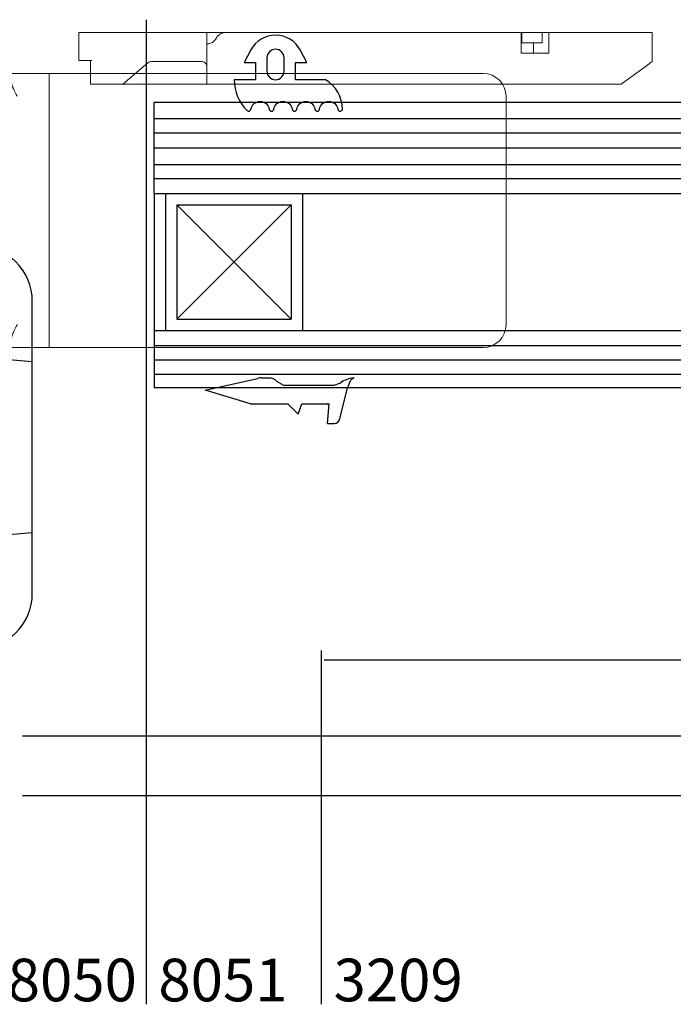
# Model space of a CAD drawing. Units: millimetres. Extents: x -10708 to -667, y -201 to 2300.
# Drawn here: x -10430 to -10373, y 1822 to 1908 of the extents above; entities that cross this region are included whole.
import ezdxf

# ---------------------------------------------------------------- set-up
doc = ezdxf.new("R2010")
doc.units = ezdxf.units.MM
doc.header["$LTSCALE"] = 0.2
doc.header["$PDSIZE"] = 15
for name, color, linetype in [('01', 1, 'Continuous'), ('02', 2, 'Continuous'), ('04', 4, 'Continuous'), ('Burletes', 1, 'Continuous'), ('COTAS', 3, 'Continuous')]:
    doc.layers.add(name, color=color, linetype=linetype)
doc.styles.add('ARIAL', font='trebuc.ttf')

# ---------------------------------------------------------------- blocks, each defined once
blk = doc.blocks.new('A$C52DE7386')
at = {"color": 0, "linetype": 'Continuous', "lineweight": 0, "extrusion": (0, 1, 0)}
for p, q in [((1175.147, 3.392), (1185.147, 3.392)), ((1175.147, 0.5), (1175.147, 3.392)), ((1185.147, 0.5), (1185.147, 3.392)), ((1168.147, -5.7), (1168.147, 0)), ((1191.647, 0.5), (1168.647, 0.5)), ((1192.147, -5.7), (1192.147, 0)), ((1168.147, -6.2), (1168.824, -6.2)), ((1168.147, -6.2), (1168.147, -9.5)), ((1168.824, -6.2), (1175.248, -6.2)), ((1185.046, -6.2), (1191.47, -6.2)), ((1191.47, -6.2), (1192.147, -6.2)), ((1192.147, -6.2), (1192.147, -9.5)), ((1168.147, -9.5), (1170.147, -9.5)), ((1168.147, -47.5), (1168.147, -9.5)), ((1190.147, -9.5), (1170.147, -9.5)), ((1190.147, -9.5), (1192.147, -9.5)), ((1192.147, -9.5), (1192.147, -47.5)), ((1190.147, -49.5), (1170.147, -49.5))]:
    blk.add_line(p, q, dxfattribs=at)
at = {"color": 0, "linetype": 'Continuous', "lineweight": 0, "extrusion": (0, 0, -1)}
for centre, radius, start, end in [((-1168.647, 0), 0.5, 360, 90), ((-1191.647, 0), 0.5, 90, 180), ((-1170.147, -47.5), 2, 270, 360), ((-1190.147, -47.5), 2, 180, 270)]:
    blk.add_arc(centre, radius, start, end, dxfattribs=at)
at = {"color": 0, "linetype": 'Continuous', "lineweight": 0}
for points, knots in [([(1168.147, -6.2), (1168.147, -6.2), (1168.147, -6.129), (1168.147, -5.935), (1168.147, -5.812), (1168.147, -5.701), (1168.147, -5.7), (1168.147, -5.7)], [6.526851, 6.526851, 6.526851, 6.526851, 8.189331, 8.189331, 9.851812, 9.851812, 9.856596, 9.856596, 9.856596, 9.856596]), ([(1192.147, -5.7), (1192.147, -5.7), (1192.147, -5.701), (1192.147, -5.812), (1192.147, -5.935), (1192.147, -6.129), (1192.147, -6.2), (1192.147, -6.2)], [0, 0, 0, 0, 0.004784, 0.004784, 1.667265, 1.667265, 3.329745, 3.329745, 3.329745, 3.329745]), ([(1170.147, -6.7), (1170.146, -6.7), (1170.145, -6.699), (1169.922, -6.588), (1169.682, -6.467), (1169.34, -6.323), (1169.229, -6.281), (1169.018, -6.22), (1168.917, -6.2), (1168.824, -6.2)], [0, 0, 0, 0, 0.002421, 0.002421, 0.749293, 0.749293, 1.12273, 1.12273, 1.496166, 1.496166, 1.496166, 1.496166]), ([(1191.47, -6.2), (1191.376, -6.2), (1191.276, -6.22), (1191.065, -6.281), (1190.953, -6.323), (1190.612, -6.467), (1190.372, -6.588), (1190.148, -6.699), (1190.148, -6.7), (1190.147, -6.7)], [3.253736, 3.253736, 3.253736, 3.253736, 3.627186, 3.627186, 4.000637, 4.000637, 4.747538, 4.747538, 4.749948, 4.749948, 4.749948, 4.749948])]:
    blk.add_open_spline(points, degree=3, knots=knots, dxfattribs=at)
blk = doc.blocks.new('70380')
at = {"layer": '01'}
for p, q in [((12.75, 0), (-12.75, 0)), ((-7.5, 0), (-10.727, -38.666)), ((7.5, 0), (10.727, -38.666)), ((-17.75, -39.5), (-17.75, -5)), ((-17.75, -5), (-15.25, -5)), ((-15.25, -49.5), (-15.25, -5)), ((15.25, -49.5), (15.25, -5)), ((17.75, -5), (15.25, -5)), ((17.75, -39.5), (17.75, -5)), ((-5.894, -16.834), (-8.269, -36.678)), ((5.894, -16.834), (8.269, -36.678)), ((-17.75, -39.5), (-17.75, -49)), ((17.25, -39), (-17.25, -39)), ((-6.283, -38.916), (6.283, -38.916)), ((17.75, -49), (17.75, -39.5)), ((-13.25, -40.5), (-12.72, -40.5)), ((13.25, -40.5), (12.72, -40.5)), ((-9.5, -43), (-14.25, -43)), ((14.25, -43), (9.5, -43)), ((-15.25, -44), (-15.25, -49)), ((-8.5, -44), (-8.5, -48.8)), ((8.5, -44), (8.5, -48.8)), ((15.25, -49), (15.25, -44)), ((17.25, -49.5), (-17.25, -49.5)), ((-8, -49.3), (8, -49.3)), ((4.8, -49.3), (-4.8, -49.3)), ((-4.8, -49.5), (-4.8, -50.4)), ((4.8, -49.5), (4.8, -50.4)), ((17.25, -49.5), (15.75, -49.5)), ((-4.6, -50.6), (-4, -50.6)), ((-4, -50.6), (4, -50.6)), ((-3.8, -50.8), (-3.8, -52.4)), ((3.8, -50.8), (-3.8, -50.8)), ((3.8, -50.8), (3.8, -52.4)), ((4, -50.6), (4.6, -50.6)), ((-3.6, -52.6), (3.6, -52.6))]:
    blk.add_line(p, q, dxfattribs=at)
blk.add_circle((0, -10.3), 3.8, dxfattribs=at)
for centre, radius, start, end in [((-12.75, -5), 5, 90, 180), ((12.75, -5), 5, 0, 90), ((0, -10.3), 8.8, 194.02845, 345.97155), ((-6.283, -36.916), 2, 173.17657, 270), ((6.283, -36.916), 2, 270, 6.82343), ((-13.25, -38.5), 2, 180, 270), ((-12.72, -38.5), 2, 270, 355.22973), ((12.72, -38.5), 2, 184.77027, 270), ((13.25, -38.5), 2, 270, 0), ((-17.25, -39.5), 0.5, 90, 180), ((17.25, -39.5), 0.5, 0, 90), ((-14.25, -44), 1, 90, 180), ((-9.5, -44), 1, 0, 90), ((9.5, -44), 1, 90, 180), ((14.25, -44), 1, 0, 90), ((-17.25, -49), 0.5, 180, 270), ((-15.75, -49), 0.5, 270, 0), ((-8, -48.8), 0.5, 180, 270), ((8, -48.8), 0.5, 270, 0), ((15.75, -49), 0.5, 180, 270), ((17.25, -49), 0.5, 270, 0), ((-4.6, -50.4), 0.2, 180, 270), ((-4, -50.8), 0.2, 0, 90), ((4, -50.8), 0.2, 90, 180), ((4.6, -50.4), 0.2, 270, 0), ((-3.6, -52.4), 0.2, 180, 270), ((3.6, -52.4), 0.2, 270, 0)]:
    blk.add_arc(centre, radius, start, end, dxfattribs=at)
blk = doc.blocks.new('70076')
at = {"layer": '01'}
for points in [[(1.848, 6.485, 0.853893), (3.452, 6.485, -0.853893), (3.848, 6.485, 0.853893), (5.452, 6.485, -0.853893), (5.848, 6.485, -0.265671), (4.37, 3.9), (1.75, 3.9), (1.75, 2.4), (2.75, 2.4), (2.161, 1.296, -0.599818), (-2.161, 1.296), (-2.75, 2.4), (-1.75, 2.4), (-1.75, 3.9), (-3.627, 3.9, -0.202562), (-2.478, 6.607, -0.582153), (-2.152, 6.485, 0.853893), (-0.548, 6.485, -0.853893), (-0.152, 6.485, 0.853893), (1.452, 6.485, -0.853893)], [(-0.75, 1.987), (-0.75, 3.15, -1), (0.75, 3.15), (0.75, 1.987, -1)]]:
    blk.add_lwpolyline(points, format="xyb", close=True, dxfattribs=at)
blk = doc.blocks.new('A$C153B0B65')
at = {"color": 0, "linetype": 'Continuous', "lineweight": 0}
for p, q in [((122.021, 173.673), (121.899, 173.673)), ((121.899, 171.223), (121.899, 173.673)), ((122.021, 173.673), (127.93, 173.673)), ((128.308, 173.673), (127.93, 173.673)), ((128.308, 173.673), (132.579, 173.673)), ((133.079, 173.673), (132.579, 173.673)), ((133.079, 173.673), (133.079, 170.755)), ((133.079, 173.673), (134.888, 173.673)), ((136.703, 173.673), (134.888, 173.673)), ((137.006, 173.673), (136.703, 173.673)), ((137.006, 173.673), (160.605, 173.673)), ((160.605, 173.673), (160.605, 171.858)), ((161.689, 173.673), (160.605, 173.673)), ((160.657, 173.671), (160.605, 173.671)), ((160.657, 173.671), (162.458, 173.671)), ((160.657, 172.766), (160.657, 173.671)), ((163.039, 173.673), (161.689, 173.673)), ((161.689, 173.673), (161.689, 173.671)), ((162.458, 172.766), (162.458, 173.671)), ((163.039, 173.673), (171.579, 173.673)), ((163.039, 171.858), (163.039, 173.673)), ((172.079, 173.673), (171.579, 173.673)), ((172.079, 173.673), (172.079, 171.123)), ((160.605, 172.766), (160.657, 172.766)), ((162.458, 172.766), (160.657, 172.766)), ((161.689, 172.766), (161.689, 171.858)), ((160.605, 171.858), (163.039, 171.858)), ((121.899, 171.223), (122.021, 171.223)), ((122.021, 171.223), (123.021, 171.223)), ((122.899, 169.123), (122.899, 171.223)), ((127.93, 170.996), (125.733, 169.123)), ((132.579, 171.123), (128.308, 171.123)), ((133.079, 169.123), (133.079, 170.755)), ((171.579, 170.755), (169.362, 169.123)), ((171.579, 170.755), (172.079, 171.123)), ((122.899, 169.123), (123.021, 169.123)), ((125.733, 169.123), (123.021, 169.123)), ((125.733, 169.123), (133.079, 169.123)), ((136.703, 169.123), (133.079, 169.123)), ((136.703, 169.123), (137.006, 169.123)), ((169.362, 169.123), (137.006, 169.123))]:
    blk.add_line(p, q, dxfattribs=at)
for centre, start_param, end_param in [((128.308, 170.755), -1.570796, -0.712184), ((132.579, 170.755), -3.141593, -1.570796)]:
    blk.add_ellipse(centre, major_axis=(-0.5, 0), ratio=0.73587, start_param=start_param, end_param=end_param, dxfattribs=at)
for points, knots in [([(134.888, 173.673), (134.808, 173.673), (134.727, 173.668), (134.526, 173.635), (134.401, 173.597), (134.179, 173.476), (134.082, 173.394), (133.978, 173.262), (133.95, 173.219), (133.924, 173.173)], [10.817457, 10.817457, 10.817457, 10.817457, 11.069245, 11.069245, 11.438249, 11.438249, 11.807252, 11.807252, 11.960527, 11.960527, 11.960527, 11.960527]), ([(133.079, 172.692), (133.122, 172.679), (133.165, 172.673), (133.299, 172.673), (133.401, 172.699), (133.601, 172.801), (133.698, 172.878), (133.821, 173.015), (133.863, 173.07), (133.9, 173.131)], [1.335909, 1.335909, 1.335909, 1.335909, 1.52313, 1.52313, 1.903765, 1.903765, 2.284399, 2.284399, 2.494513, 2.494513, 2.494513, 2.494513])]:
    blk.add_open_spline(points, degree=3, knots=knots, dxfattribs=at)
blk.add_open_spline([(133.9, 173.131), (133.908, 173.145), (133.916, 173.159), (133.924, 173.173)], degree=3, dxfattribs=at)
blk = doc.blocks.new('70059')
at = {"layer": '01'}
for p, q in [((1.282, 2.12), (-1.4, 2.817)), ((-1.65, -2.799), (-1.65, 1.651)), ((0, -1.199), (0, 1.199)), ((1.7, 1.051), (0, 1.199)), ((1.7, 1.051), (1.7, 1.627)), ((0.9, -1.527), (0, -1.199)), ((0.9, -1.527), (0, -2.427)), ((0, -5.699), (0, -2.427)), ((-2.007, -3.406), (-1.65, -2.799)), ((-2.3, -4.74), (-2.3, -4.114, 0)), ((-1.2, -9.649), (-2.241, -5.078)), ((0, -5.699), (-1.2, -9.649))]:
    blk.add_line(p, q, dxfattribs=at)
for points in [[(-1.4, 2.817, 0), (-1.746, 2.936, 0), (-2.047, 3.07, 0), (-2.225, 3.233, 0), (-2.3, 3.337, 0)], [(-1.65, 1.651, 0), (-1.828, 2.121, 0), (-2.019, 2.388, 0), (-2.156, 2.714, 0), (-2.252, 3.04, 0), (-2.3, 3.337, 0)]]:
    blk.add_polyline3d(points, dxfattribs=at)
for centre, radius, start, end in [((1.2, 1.627), 0.5, 0, 80.53762), ((-1.3, -4.74), 1, 180, 199.7714)]:
    blk.add_arc(centre, radius, start, end, dxfattribs=at)
at = {"layer": '01', "extrusion": (-6.18172e-08, 6.18172e-08, -1)}
blk.add_arc((1.3, -4.114, 0), 1, 0, 45, dxfattribs=at)
at = {"layer": '01'}
for p in [(-2.3, 3.337), (0, 1.051), (1.7, 1.627)]:
    blk.add_point(p, dxfattribs=at)

msp = doc.modelspace()

# ---------------------------------------------------------------- linework, layer by layer
at = {"layer": '01'}
for p, q in [((-10419.272, 1907.79), (-10419.272, 1821.555)), ((-10418.582, 1899.122), (-10295.037, 1899.122)), ((-10418.582, 1897.872), (-10295.037, 1897.872)), ((-10418.582, 1895.122), (-10295.037, 1895.122)), ((-10418.582, 1893.872), (-10295.037, 1893.872)), ((-10418.574, 1879.254), (-10295.03, 1879.254)), ((-10418.574, 1878.004), (-10295.03, 1878.004)), ((-10418.574, 1876.754), (-10295.03, 1876.754)), ((-10403.937, 1852.541), (-10403.937, 1821.555)), ((-10403.699, 1851.73), (-10309.906, 1851.73)), ((-10283.52, 1845.031), (-10430.085, 1845.031)), ((-10430.085, 1839.838), (-10283.52, 1839.838))]:
    msp.add_line(p, q, dxfattribs=at)
at = {"layer": '02'}
for p, q in [((-10418.574, 1900.569), (-10356.802, 1900.569)), ((-10418.574, 1892.569), (-10418.574, 1900.569)), ((-10418.574, 1896.569), (-10356.802, 1896.569)), ((-10418.574, 1892.569), (-10356.802, 1892.569)), ((-10418.574, 1892.569), (-10418.574, 1880.569)), ((-10417.574, 1892.569), (-10417.574, 1880.569)), ((-10405.574, 1892.569), (-10405.574, 1880.569)), ((-10416.574, 1891.569), (-10406.574, 1891.569)), ((-10416.574, 1891.569), (-10416.574, 1881.569)), ((-10416.574, 1891.569), (-10406.574, 1881.569)), ((-10406.574, 1891.569), (-10416.574, 1881.569)), ((-10406.574, 1891.569), (-10406.574, 1881.569)), ((-10416.574, 1881.569), (-10406.574, 1881.569)), ((-10418.574, 1880.569), (-10356.802, 1880.569)), ((-10418.574, 1880.569), (-10418.574, 1875.569)), ((-10418.574, 1875.569), (-10356.802, 1875.569))]:
    msp.add_line(p, q, dxfattribs=at)

# ---------------------------------------------------------------- block references
at = {"layer": '01'}
msp.add_blockref('A$C153B0B65', (-10547.053, 1733.007), dxfattribs=at)
at = {"layer": '01', "rotation": 90}
msp.add_blockref('A$C52DE7386', (-10437.267, 710.934), dxfattribs=at)
at = {"layer": 'Burletes', "xscale": -1, "rotation": 180}
msp.add_blockref('70076', (-10407.944, 1906.432), dxfattribs=at)
at = {"layer": 'Burletes', "rotation": 270}
msp.add_blockref('70059', (-10404.45, 1874.132), dxfattribs=at)
at = {"layer": 'COTAS', "rotation": 270}
msp.add_blockref('70380', (-10429.239, 1870.334), dxfattribs=at)

# ---------------------------------------------------------------- texts
at = {"layer": '04', "lineweight": 0, "char_height": 3.7338, "width": 59.57466, "attachment_point": 4, "style": 'ARIAL'}
for s, insert in [('{\\C4;8050}', (-10431.394, 1823.683)), ('{\\C4;8051}', (-10418.202, 1823.683)), ('{\\C4;3209}', (-10402.867, 1823.683))]:
    msp.add_mtext(s, dxfattribs=dict(at, insert=insert))

doc.saveas('drawing.dxf')
